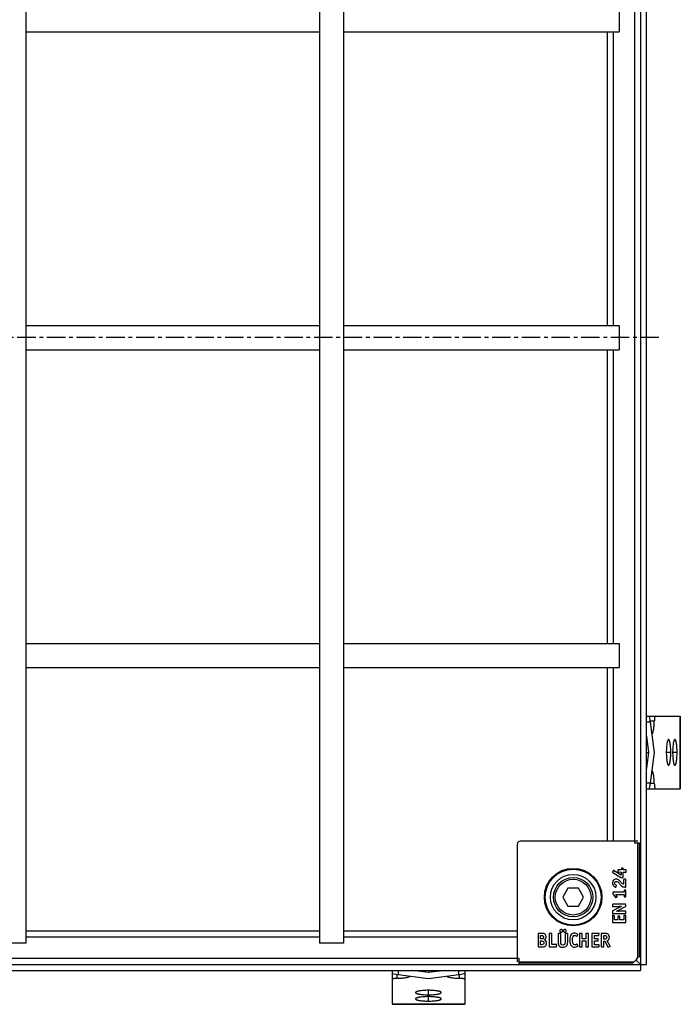
# Model space of a CAD drawing. Units: millimetres. Extents: x -682 to 282, y -409 to 172.
# Drawn here: x 64 to 282, y -409 to -84 of the extents above; entities that cross this region are included whole.
import ezdxf

# ---------------------------------------------------------------- set-up
doc = ezdxf.new("R2010")
doc.units = ezdxf.units.MM
doc.header["$LTSCALE"] = 16.335
doc.linetypes.add('CENTER', pattern=[0.6, 0.375, -0.075, 0.075, -0.075])
doc.layers.get('0').update_dxf_attribs({"linetype": 'CONTINUOUS'})
doc.layers.add('AXES', color=7, linetype='CONTINUOUS')

msp = doc.modelspace()

# ---------------------------------------------------------------- linework, layer by layer
at = {"color": 7, "linetype": 'Continuous'}
for p, q in [((268.91, 19.84), (268.91, -398.14)), ((270.9, -396.15), (270.9, 17.85)), ((266.93, -22.15), (266.93, -356.15)), ((261.91, -80.15), (261.91, -88.15)), ((261.91, -185.15), (261.91, -193.15)), ((261.91, -290.15), (261.91, -298.15)), ((270.9, -314.15), (282.11, -314.15)), ((282.11, -338.15), (282.11, -314.15)), ((273.62, -326.15), (272.3, -316.15)), ((270.9, -320.78), (271.61, -326.15)), ((270.9, -326.15), (271.61, -326.15)), ((271.61, -326.15), (270.9, -331.52)), ((272.3, -336.15), (273.62, -326.15)), ((270.9, -338.15), (282.11, -338.15)), ((228.22, -356.46), (228.22, -395.36)), ((268.12, -355.46), (229.22, -355.46)), ((268.91, -356.15), (266.93, -356.15)), ((268.12, -393.36), (268.12, -356.15)), ((268.48, -356.15), (268.48, -393.74)), ((259.89, -365.26), (259.73, -365.65)), ((259.78, -365.82), (262.46, -367.42)), ((262.62, -366.7), (260.07, -365.2)), ((261.46, -365.04), (261.46, -365.48)), ((261.58, -365.61), (262.62, -365.7)), ((262.64, -364.9), (261.59, -364.9)), ((262.46, -367.42), (263.14, -367.42)), ((262.62, -365.7), (262.62, -366.7)), ((262.64, -364.53), (262.64, -364.9)), ((263.14, -364.4), (262.79, -364.4)), ((263.27, -364.9), (263.27, -364.53)), ((264.11, -364.9), (263.27, -364.9)), ((263.27, -365.71), (264.11, -365.71)), ((263.27, -367.29), (263.27, -365.71)), ((264.24, -365.57), (264.24, -365.04)), ((260.89, -370.56), (261.05, -370.14)), ((263.4, -368.2), (263.4, -369.7)), ((263.98, -368.06), (263.53, -368.06)), ((263.98, -370.61), (264.03, -370.61)), ((264.12, -370.52), (264.12, -368.2)), ((244.99, -370.96), (243.26, -373.96)), ((243.26, -373.96), (244.99, -376.96)), ((248.45, -370.96), (244.99, -370.96)), ((250.18, -373.96), (248.45, -370.96)), ((248.45, -376.96), (250.18, -373.96)), ((259.81, -372.39), (259.81, -372.84)), ((259.81, -372.84), (260.66, -374.05)), ((263.52, -372.26), (259.94, -372.26)), ((260.81, -373.07), (263.52, -373.07)), ((261.18, -373.74), (260.81, -373.07)), ((260.85, -374.09), (261.13, -373.92)), ((261.22, -373.8), (261.22, -373.84)), ((263.52, -371.79), (263.52, -372.26)), ((263.52, -373.07), (263.52, -373.68)), ((263.98, -371.66), (263.66, -371.66)), ((263.66, -373.82), (263.98, -373.82)), ((264.12, -373.68), (264.12, -371.79)), ((244.99, -376.96), (248.45, -376.96)), ((259.7, -376.47), (259.7, -376.95)), ((263.98, -376.33), (259.83, -376.33)), ((259.83, -377.09), (261.88, -377.09)), ((262.04, -377.09), (261.88, -377.09)), ((261.91, -378.18), (264, -377.08)), ((262.2, -377.09), (262.04, -377.09)), ((262.4, -377.09), (262.2, -377.09)), ((264.12, -376.88), (264.12, -376.47)), ((259.7, -378.69), (259.7, -379.2)), ((259.7, -380.07), (259.7, -382.22)), ((261.7, -377.49), (259.81, -378.51)), ((259.83, -379.33), (263.98, -379.33)), ((260.29, -380.08), (259.85, -379.96)), ((260.4, -381.48), (260.4, -380.23)), ((261.46, -380.4), (261.46, -381.48)), ((261.58, -378.58), (261.78, -378.58)), ((262.03, -380.27), (261.59, -380.27)), ((263.98, -378.58), (261.78, -378.58)), ((262.16, -381.48), (262.16, -380.4)), ((263.42, -380.12), (263.42, -381.48)), ((263.98, -379.99), (263.55, -379.99)), ((264.12, -379.2), (264.12, -378.71)), ((264.12, -382.22), (264.12, -380.12)), ((259.83, -382.36), (263.98, -382.36)), ((261.46, -381.48), (260.4, -381.48)), ((263.42, -381.48), (262.16, -381.48)), ((235.12, -386.07), (235.12, -390.22)), ((236.29, -385.94), (235.25, -385.94)), ((235.96, -386.59), (236.3, -386.59)), ((235.96, -387.78), (235.96, -386.59)), ((238.82, -386.07), (238.82, -390.22)), ((239.57, -385.94), (238.95, -385.94)), ((239.7, -389.56), (239.7, -386.07)), ((241.8, -386.07), (241.8, -388.86)), ((242.55, -385.94), (241.94, -385.94)), ((242.68, -388.86), (242.68, -386.07)), ((244.06, -386.07), (244.06, -388.88)), ((244.77, -385.94), (244.19, -385.94)), ((244.91, -388.86), (244.91, -386.07)), ((248.03, -386.84), (248.29, -386.36)), ((248.84, -386.07), (248.84, -390.22)), ((249.59, -385.94), (248.98, -385.94)), ((249.73, -387.75), (249.73, -386.08)), ((250.93, -386.08), (250.93, -387.75)), ((251.68, -385.94), (251.06, -385.94)), ((251.81, -390.22), (251.81, -386.07)), ((252.9, -386.07), (252.9, -390.22)), ((255.19, -385.94), (253.04, -385.94)), ((253.79, -386.64), (255.04, -386.64)), ((253.79, -387.7), (253.79, -386.64)), ((255.18, -386.53), (255.31, -386.09)), ((256.01, -386.07), (256.01, -390.2)), ((257.19, -385.94), (256.14, -385.94)), ((256.87, -386.59), (257.12, -386.59)), ((256.87, -387.87), (256.87, -386.59)), ((65.91, -389.15), (57.91, -389.15)), ((170.91, -389.15), (162.91, -389.15)), ((236.23, -387.78), (235.96, -387.78)), ((235.96, -388.44), (236.27, -388.44)), ((235.96, -389.66), (235.96, -388.44)), ((236.26, -389.66), (235.96, -389.66)), ((241.23, -389.56), (239.7, -389.56)), ((241.23, -390.24), (241.35, -389.71)), ((241.36, -389.63), (241.36, -389.65)), ((248.3, -389.97), (248.04, -389.52)), ((250.93, -387.75), (249.73, -387.75)), ((249.73, -388.4), (250.93, -388.4)), ((249.73, -390.22), (249.73, -388.4)), ((250.93, -388.4), (250.93, -390.22)), ((254.86, -387.7), (253.79, -387.7)), ((253.79, -388.4), (254.86, -388.4)), ((253.79, -389.66), (253.79, -388.4)), ((255.14, -389.66), (253.79, -389.66)), ((255, -388.27), (255, -387.83)), ((255.27, -390.22), (255.27, -389.79)), ((257.05, -387.87), (256.87, -387.87)), ((256.87, -388.55), (257.21, -388.55)), ((256.87, -390.22), (256.87, -388.55)), ((257.21, -388.55), (258.12, -390.39)), ((258.93, -390.12), (257.97, -388.44)), ((235.25, -390.36), (236.34, -390.36)), ((238.95, -390.36), (241.09, -390.36)), ((248.98, -390.36), (249.59, -390.36)), ((251.06, -390.36), (251.68, -390.36)), ((253.04, -390.36), (255.14, -390.36)), ((256.14, -390.36), (256.74, -390.36)), ((258.29, -390.46), (258.86, -390.29)), ((-147.08, -396.15), (270.9, -396.15)), ((228.91, -394.17), (-105.09, -394.17)), ((228.91, -396.15), (228.91, -394.17)), ((228.91, -395.36), (266.12, -395.36)), ((266.5, -395.72), (228.91, -395.72)), ((266.5, -395.72), (266.5, -395.32)), ((267.53, -394.77), (268.91, -396.15)), ((268.48, -393.74), (268.08, -393.74)), ((-145.09, -398.14), (268.91, -398.14)), ((186.91, -398.14), (186.91, -409.35)), ((188.91, -399.54), (198.91, -400.86)), ((198.91, -398.85), (193.54, -398.14)), ((204.28, -398.14), (198.91, -398.85)), ((198.91, -398.14), (198.91, -398.85)), ((198.91, -400.86), (208.91, -399.54)), ((210.91, -398.14), (210.91, -409.35)), ((186.91, -409.35), (210.91, -409.35))]:
    msp.add_line(p, q, dxfattribs=at)
at = {"color": 9, "linetype": 'Continuous'}
for p, q in [((257.94, -88.15), (257.94, -185.15)), ((259.92, -88.15), (259.92, -185.15)), ((257.94, -193.15), (257.94, -290.15)), ((259.92, -193.15), (259.92, -290.15)), ((257.94, -298.15), (257.94, -355.46)), ((259.92, -298.15), (259.92, -355.46)), ((282.05, -314.15), (282.05, -338.15)), ((272.3, -316.15), (270.9, -316.15)), ((273.53, -315.86), (272.26, -315.86)), ((278.97, -326.15), (277.49, -326.15)), ((281.05, -326.15), (279.58, -326.15)), ((270.9, -336.15), (272.3, -336.15)), ((273.53, -336.43), (272.26, -336.43)), ((162.91, -385.18), (65.91, -385.18)), ((228.22, -385.18), (170.91, -385.18)), ((162.91, -387.16), (65.91, -387.16)), ((228.22, -387.16), (170.91, -387.16)), ((188.62, -400.77), (188.62, -399.5)), ((188.91, -398.14), (188.91, -399.54)), ((208.91, -399.54), (208.91, -398.14)), ((209.19, -400.77), (209.19, -399.5)), ((198.91, -406.21), (198.91, -404.73)), ((210.91, -409.29), (186.91, -409.29)), ((198.91, -408.29), (198.91, -406.82))]:
    msp.add_line(p, q, dxfattribs=at)
at = {"color": 7, "linetype": 'Continuous'}
for radius in [9.25, 7.5, 6.5, 5.9]:
    msp.add_circle((246.72, -373.96), radius, dxfattribs=at)
for centre, radius, start, end in [((229.22, -356.46), 1, 90, 180), ((264.38, -365.78), 3.57, 227.3321, 230.2592), ((265.19, -367.36), 3.84, 219.4162, 224.9983), ((236.52, -387.07), 1.26, 0.0695, 25.708), ((266.12, -393.36), 2, 270, 360)]:
    msp.add_arc(centre, radius, start, end, dxfattribs=at)
for centre, major_axis, start_param, end_param in [((272.13, -316.15), (-0.26, 2), -1.582136, -0.01134), ((272.13, -336.15), (0.26, 2), -3.130253, -1.559457), ((188.91, -399.37), (2, -0.26), -3.130253, -1.559457), ((208.91, -399.37), (2, 0.26), -1.582136, -0.01134)]:
    msp.add_ellipse(centre, major_axis=major_axis, ratio=0.085666, start_param=start_param, end_param=end_param, dxfattribs=at)
for points, knots in [([(273.88, -314.15), (273.87, -314.15), (273.84, -314.16), (273.81, -314.18), (273.78, -314.22), (273.75, -314.28), (273.73, -314.35), (273.69, -314.47), (273.64, -314.65), (273.6, -314.91), (273.57, -315.2), (273.55, -315.52), (273.54, -315.75), (273.53, -315.86)], [0, 0, 0, 0, 0.017802, 0.039462, 0.06717, 0.101859, 0.143843, 0.19312, 0.312618, 0.457556, 0.623818, 0.806508, 1, 1, 1, 1]), ([(272.82, -320.08), (272.84, -320.06), (272.89, -319.99), (272.96, -319.88), (273.02, -319.74), (273.11, -319.5), (273.21, -319.13), (273.31, -318.62), (273.39, -318.02), (273.48, -317.09), (273.52, -316.36), (273.53, -315.86)], [0, 0, 0, 0, 0.024248, 0.054029, 0.089669, 0.131234, 0.231732, 0.353949, 0.49532, 0.65264, 1, 1, 1, 1]), ([(278.23, -321.9), (278.21, -321.9), (278.17, -321.91), (278.12, -321.95), (278.07, -322), (278.01, -322.09), (277.94, -322.23), (277.88, -322.41), (277.82, -322.62), (277.76, -322.87), (277.69, -323.26), (277.61, -323.82), (277.54, -324.54), (277.5, -325.33), (277.49, -325.87), (277.49, -326.15)], [0, 0, 0, 0, 0.017012, 0.026992, 0.03841, 0.066315, 0.101659, 0.144649, 0.195166, 0.252913, 0.317451, 0.464669, 0.631666, 0.812331, 1, 1, 1, 1]), ([(278.97, -326.15), (278.97, -325.87), (278.96, -325.33), (278.92, -324.54), (278.85, -323.82), (278.78, -323.26), (278.7, -322.87), (278.65, -322.62), (278.58, -322.41), (278.52, -322.23), (278.45, -322.09), (278.39, -322), (278.34, -321.95), (278.3, -321.91), (278.26, -321.9), (278.23, -321.9)], [0, 0, 0, 0, 0.187669, 0.368334, 0.535331, 0.682549, 0.747087, 0.804834, 0.855351, 0.898341, 0.933685, 0.96159, 0.973008, 0.982988, 1, 1, 1, 1]), ([(280.32, -321.9), (280.29, -321.9), (280.25, -321.91), (280.2, -321.95), (280.15, -322), (280.09, -322.09), (280.03, -322.23), (279.96, -322.41), (279.9, -322.62), (279.84, -322.87), (279.77, -323.26), (279.69, -323.82), (279.63, -324.54), (279.59, -325.33), (279.58, -325.87), (279.58, -326.15)], [0, 0, 0, 0, 0.017012, 0.026992, 0.03841, 0.066315, 0.101659, 0.144649, 0.195166, 0.252913, 0.317451, 0.464669, 0.631666, 0.812331, 1, 1, 1, 1]), ([(281.05, -326.15), (281.05, -325.87), (281.04, -325.33), (281, -324.54), (280.94, -323.82), (280.86, -323.26), (280.79, -322.87), (280.73, -322.62), (280.67, -322.41), (280.6, -322.23), (280.54, -322.09), (280.48, -322), (280.43, -321.95), (280.38, -321.91), (280.34, -321.9), (280.32, -321.9)], [0, 0, 0, 0, 0.187669, 0.368334, 0.535331, 0.682549, 0.747087, 0.804834, 0.855351, 0.898341, 0.933685, 0.96159, 0.973008, 0.982988, 1, 1, 1, 1]), ([(277.49, -326.15), (277.49, -326.43), (277.5, -326.97), (277.54, -327.76), (277.61, -328.48), (277.69, -329.03), (277.76, -329.42), (277.82, -329.67), (277.88, -329.89), (277.94, -330.07), (278.01, -330.21), (278.07, -330.3), (278.12, -330.35), (278.17, -330.39), (278.21, -330.4), (278.23, -330.4)], [0, 0, 0, 0, 0.187669, 0.368334, 0.535331, 0.682549, 0.747087, 0.804834, 0.855351, 0.898341, 0.933685, 0.96159, 0.973008, 0.982988, 1, 1, 1, 1]), ([(278.23, -330.4), (278.26, -330.4), (278.3, -330.39), (278.34, -330.35), (278.39, -330.3), (278.45, -330.21), (278.52, -330.07), (278.58, -329.89), (278.65, -329.67), (278.7, -329.42), (278.78, -329.03), (278.85, -328.48), (278.92, -327.76), (278.96, -326.97), (278.97, -326.43), (278.97, -326.15)], [0, 0, 0, 0, 0.017012, 0.026992, 0.03841, 0.066315, 0.101659, 0.144649, 0.195166, 0.252913, 0.317451, 0.464669, 0.631666, 0.812331, 1, 1, 1, 1]), ([(279.58, -326.15), (279.58, -326.43), (279.59, -326.97), (279.63, -327.76), (279.69, -328.48), (279.77, -329.03), (279.84, -329.42), (279.9, -329.67), (279.96, -329.89), (280.03, -330.07), (280.09, -330.21), (280.15, -330.3), (280.2, -330.35), (280.25, -330.39), (280.29, -330.4), (280.32, -330.4)], [0, 0, 0, 0, 0.187669, 0.368334, 0.535331, 0.682549, 0.747087, 0.804834, 0.855351, 0.898341, 0.933685, 0.96159, 0.973008, 0.982988, 1, 1, 1, 1]), ([(280.32, -330.4), (280.34, -330.4), (280.38, -330.39), (280.43, -330.35), (280.48, -330.3), (280.54, -330.21), (280.6, -330.07), (280.67, -329.89), (280.73, -329.67), (280.79, -329.42), (280.86, -329.03), (280.94, -328.48), (281, -327.76), (281.04, -326.97), (281.05, -326.43), (281.05, -326.15)], [0, 0, 0, 0, 0.017012, 0.026992, 0.03841, 0.066315, 0.101659, 0.144649, 0.195166, 0.252913, 0.317451, 0.464669, 0.631666, 0.812331, 1, 1, 1, 1]), ([(273.53, -336.43), (273.52, -335.93), (273.48, -335.21), (273.39, -334.28), (273.31, -333.68), (273.21, -333.17), (273.11, -332.8), (273.02, -332.56), (272.96, -332.42), (272.89, -332.3), (272.84, -332.24), (272.82, -332.22)], [0, 0, 0, 0, 0.34736, 0.50468, 0.646051, 0.768268, 0.868766, 0.910331, 0.945971, 0.975752, 1, 1, 1, 1]), ([(271.88, -338.14), (271.89, -338.14), (271.89, -338.15), (271.9, -338.15), (271.91, -338.15)], [0, 0, 0, 0, 0.258553, 1, 1, 1, 1]), ([(273.53, -336.43), (273.54, -336.55), (273.55, -336.77), (273.57, -337.1), (273.6, -337.39), (273.64, -337.65), (273.69, -337.83), (273.73, -337.95), (273.75, -338.02), (273.78, -338.07), (273.81, -338.12), (273.84, -338.14), (273.87, -338.15), (273.88, -338.15)], [0, 0, 0, 0, 0.193492, 0.376182, 0.542444, 0.687382, 0.80688, 0.856157, 0.898141, 0.93283, 0.960538, 0.982198, 1, 1, 1, 1]), ([(186.91, -399.12), (186.91, -399.13), (186.91, -399.13), (186.91, -399.14), (186.91, -399.15)], [0, 0, 0, 0, 0.258553, 1, 1, 1, 1]), ([(188.62, -400.77), (188.51, -400.78), (188.28, -400.79), (187.96, -400.81), (187.67, -400.84), (187.41, -400.88), (187.23, -400.93), (187.11, -400.97), (187.04, -400.99), (186.98, -401.02), (186.94, -401.05), (186.92, -401.08), (186.91, -401.11), (186.91, -401.12)], [0, 0, 0, 0, 0.193492, 0.376182, 0.542444, 0.687382, 0.80688, 0.856157, 0.898141, 0.93283, 0.960538, 0.982198, 1, 1, 1, 1]), ([(188.62, -400.77), (189.12, -400.76), (189.85, -400.72), (190.78, -400.63), (191.38, -400.54), (191.89, -400.44), (192.26, -400.35), (192.5, -400.26), (192.64, -400.2), (192.75, -400.13), (192.82, -400.08), (192.84, -400.06)], [0, 0, 0, 0, 0.34736, 0.50468, 0.646051, 0.768268, 0.868766, 0.910331, 0.945971, 0.975752, 1, 1, 1, 1]), ([(204.98, -400.06), (205, -400.08), (205.06, -400.13), (205.18, -400.2), (205.32, -400.26), (205.56, -400.35), (205.93, -400.44), (206.44, -400.54), (207.04, -400.63), (207.97, -400.72), (208.69, -400.76), (209.19, -400.77)], [0, 0, 0, 0, 0.024248, 0.054029, 0.089669, 0.131234, 0.231732, 0.353949, 0.49532, 0.65264, 1, 1, 1, 1]), ([(210.91, -401.12), (210.91, -401.11), (210.9, -401.08), (210.88, -401.05), (210.84, -401.02), (210.78, -400.99), (210.71, -400.97), (210.59, -400.93), (210.41, -400.88), (210.15, -400.84), (209.86, -400.81), (209.54, -400.79), (209.31, -400.78), (209.19, -400.77)], [0, 0, 0, 0, 0.017802, 0.039462, 0.06717, 0.101859, 0.143843, 0.19312, 0.312618, 0.457556, 0.623818, 0.806508, 1, 1, 1, 1]), ([(198.91, -404.73), (198.63, -404.73), (198.09, -404.74), (197.3, -404.78), (196.58, -404.85), (196.02, -404.93), (195.63, -405), (195.39, -405.06), (195.17, -405.12), (194.99, -405.18), (194.85, -405.25), (194.76, -405.31), (194.71, -405.36), (194.67, -405.41), (194.66, -405.45), (194.66, -405.47)], [0, 0, 0, 0, 0.187669, 0.368334, 0.535331, 0.682549, 0.747087, 0.804834, 0.855351, 0.898341, 0.933685, 0.96159, 0.973008, 0.982988, 1, 1, 1, 1]), ([(194.66, -405.47), (194.66, -405.5), (194.67, -405.54), (194.71, -405.58), (194.76, -405.63), (194.85, -405.69), (194.99, -405.76), (195.17, -405.82), (195.39, -405.89), (195.63, -405.94), (196.02, -406.02), (196.58, -406.09), (197.3, -406.16), (198.09, -406.2), (198.63, -406.21), (198.91, -406.21)], [0, 0, 0, 0, 0.017012, 0.026992, 0.03841, 0.066315, 0.101659, 0.144649, 0.195166, 0.252913, 0.317451, 0.464669, 0.631666, 0.812331, 1, 1, 1, 1]), ([(203.16, -405.47), (203.16, -405.45), (203.15, -405.41), (203.11, -405.36), (203.06, -405.31), (202.97, -405.25), (202.83, -405.18), (202.65, -405.12), (202.43, -405.06), (202.18, -405), (201.79, -404.93), (201.24, -404.85), (200.52, -404.78), (199.73, -404.74), (199.19, -404.73), (198.91, -404.73)], [0, 0, 0, 0, 0.017012, 0.026992, 0.03841, 0.066315, 0.101659, 0.144649, 0.195166, 0.252913, 0.317451, 0.464669, 0.631666, 0.812331, 1, 1, 1, 1]), ([(198.91, -406.21), (199.19, -406.21), (199.73, -406.2), (200.52, -406.16), (201.24, -406.09), (201.79, -406.02), (202.18, -405.94), (202.43, -405.89), (202.65, -405.82), (202.83, -405.76), (202.97, -405.69), (203.06, -405.63), (203.11, -405.58), (203.15, -405.54), (203.16, -405.5), (203.16, -405.47)], [0, 0, 0, 0, 0.187669, 0.368334, 0.535331, 0.682549, 0.747087, 0.804834, 0.855351, 0.898341, 0.933685, 0.96159, 0.973008, 0.982988, 1, 1, 1, 1]), ([(198.91, -406.82), (198.63, -406.82), (198.09, -406.83), (197.3, -406.87), (196.58, -406.93), (196.02, -407.01), (195.63, -407.08), (195.39, -407.14), (195.17, -407.2), (194.99, -407.27), (194.85, -407.33), (194.76, -407.39), (194.71, -407.44), (194.67, -407.49), (194.66, -407.53), (194.66, -407.55)], [0, 0, 0, 0, 0.187669, 0.368334, 0.535331, 0.682549, 0.747087, 0.804834, 0.855351, 0.898341, 0.933685, 0.96159, 0.973008, 0.982988, 1, 1, 1, 1]), ([(194.66, -407.55), (194.66, -407.58), (194.67, -407.62), (194.71, -407.67), (194.76, -407.72), (194.85, -407.78), (194.99, -407.84), (195.17, -407.91), (195.39, -407.97), (195.63, -408.03), (196.02, -408.1), (196.58, -408.18), (197.3, -408.24), (198.09, -408.28), (198.63, -408.29), (198.91, -408.29)], [0, 0, 0, 0, 0.017012, 0.026992, 0.03841, 0.066315, 0.101659, 0.144649, 0.195166, 0.252913, 0.317451, 0.464669, 0.631666, 0.812331, 1, 1, 1, 1]), ([(203.16, -407.55), (203.16, -407.53), (203.15, -407.49), (203.11, -407.44), (203.06, -407.39), (202.97, -407.33), (202.83, -407.27), (202.65, -407.2), (202.43, -407.14), (202.18, -407.08), (201.79, -407.01), (201.24, -406.93), (200.52, -406.87), (199.73, -406.83), (199.19, -406.82), (198.91, -406.82)], [0, 0, 0, 0, 0.017012, 0.026992, 0.03841, 0.066315, 0.101659, 0.144649, 0.195166, 0.252913, 0.317451, 0.464669, 0.631666, 0.812331, 1, 1, 1, 1]), ([(198.91, -408.29), (199.19, -408.29), (199.73, -408.28), (200.52, -408.24), (201.24, -408.18), (201.79, -408.1), (202.18, -408.03), (202.43, -407.97), (202.65, -407.91), (202.83, -407.84), (202.97, -407.78), (203.06, -407.72), (203.11, -407.67), (203.15, -407.62), (203.16, -407.58), (203.16, -407.55)], [0, 0, 0, 0, 0.187669, 0.368334, 0.535331, 0.682549, 0.747087, 0.804834, 0.855351, 0.898341, 0.933685, 0.96159, 0.973008, 0.982988, 1, 1, 1, 1])]:
    msp.add_open_spline(points, degree=3, knots=knots, dxfattribs=at)
for points in [[(259.73, -365.65), (259.71, -365.68), (259.7, -365.72), (259.7, -365.74)], [(259.7, -365.74), (259.7, -365.76), (259.73, -365.79), (259.78, -365.82)], [(259.98, -365.16), (259.95, -365.16), (259.91, -365.19), (259.89, -365.26)], [(260.07, -365.2), (260.03, -365.18), (260, -365.16), (259.98, -365.16)], [(261.48, -364.92), (261.47, -364.94), (261.46, -364.98), (261.46, -365.04)], [(261.46, -365.48), (261.46, -365.54), (261.46, -365.57), (261.48, -365.58)], [(261.59, -364.9), (261.54, -364.9), (261.5, -364.91), (261.48, -364.92)], [(261.48, -365.58), (261.49, -365.59), (261.53, -365.61), (261.58, -365.61)], [(262.66, -364.42), (262.65, -364.43), (262.64, -364.47), (262.64, -364.53)], [(262.79, -364.4), (262.72, -364.4), (262.68, -364.41), (262.66, -364.42)], [(263.25, -364.42), (263.24, -364.41), (263.2, -364.4), (263.14, -364.4)], [(263.14, -367.42), (263.2, -367.42), (263.24, -367.42), (263.25, -367.4)], [(263.27, -364.53), (263.27, -364.47), (263.26, -364.43), (263.25, -364.42)], [(263.25, -367.4), (263.26, -367.39), (263.27, -367.35), (263.27, -367.29)], [(264.22, -364.92), (264.2, -364.91), (264.16, -364.9), (264.11, -364.9)], [(264.11, -365.71), (264.16, -365.71), (264.2, -365.7), (264.22, -365.69)], [(264.24, -365.04), (264.24, -364.98), (264.23, -364.94), (264.22, -364.92)], [(264.22, -365.69), (264.23, -365.68), (264.24, -365.64), (264.24, -365.57)], [(260.02, -368.35), (259.81, -368.56), (259.7, -368.86), (259.7, -369.25)], [(259.7, -369.25), (259.7, -369.7), (259.84, -370.05), (260.12, -370.29)], [(260.93, -368.02), (260.54, -368.02), (260.24, -368.13), (260.02, -368.35)], [(260.12, -370.29), (260.17, -370.34), (260.22, -370.38), (260.29, -370.42)], [(260.29, -370.42), (260.35, -370.46), (260.41, -370.5), (260.47, -370.53)], [(260.41, -369.32), (260.41, -369.16), (260.47, -369.03), (260.56, -368.94)], [(260.54, -369.71), (260.46, -369.61), (260.41, -369.49), (260.41, -369.32)], [(260.47, -370.53), (260.54, -370.56), (260.6, -370.59), (260.65, -370.61)], [(260.96, -369.98), (260.76, -369.9), (260.62, -369.81), (260.54, -369.71)], [(260.56, -368.94), (260.65, -368.85), (260.78, -368.8), (260.96, -368.8)], [(260.65, -370.61), (260.71, -370.63), (260.76, -370.63), (260.79, -370.63)], [(260.79, -370.63), (260.85, -370.63), (260.88, -370.61), (260.89, -370.56)], [(261.96, -368.41), (261.68, -368.15), (261.34, -368.02), (260.93, -368.02)], [(260.96, -368.8), (261.14, -368.8), (261.3, -368.84), (261.43, -368.93)], [(261.06, -370.07), (261.06, -370.05), (261.03, -370.01), (260.96, -369.98)], [(261.05, -370.14), (261.06, -370.12), (261.06, -370.1), (261.06, -370.07)], [(261.43, -368.93), (261.57, -369.01), (261.72, -369.16), (261.88, -369.38)], [(261.88, -369.38), (262.02, -369.55), (262.13, -369.69), (262.22, -369.8)], [(262.22, -368.66), (262.17, -368.61), (262.14, -368.56), (262.1, -368.53)], [(262.39, -368.87), (262.32, -368.78), (262.26, -368.71), (262.22, -368.66)], [(262.67, -369.25), (262.55, -369.09), (262.46, -368.96), (262.39, -368.87)], [(262.47, -370.08), (262.55, -370.16), (262.62, -370.21), (262.68, -370.27)], [(263.03, -369.6), (262.93, -369.53), (262.81, -369.42), (262.67, -369.25)], [(262.68, -370.27), (262.75, -370.32), (262.82, -370.36), (262.91, -370.41)], [(262.91, -370.41), (262.99, -370.45), (263.06, -370.48), (263.13, -370.5)], [(263.4, -369.7), (263.26, -369.7), (263.14, -369.67), (263.03, -369.6)], [(263.13, -370.5), (263.2, -370.53), (263.28, -370.56), (263.35, -370.57)], [(263.35, -370.57), (263.44, -370.58), (263.53, -370.59), (263.63, -370.6)], [(263.42, -368.09), (263.41, -368.1), (263.4, -368.14), (263.4, -368.2)], [(263.53, -368.06), (263.48, -368.06), (263.44, -368.07), (263.42, -368.09)], [(263.63, -370.6), (263.73, -370.61), (263.85, -370.61), (263.98, -370.61)], [(264.1, -368.09), (264.09, -368.07), (264.05, -368.06), (263.98, -368.06)], [(264.03, -370.61), (264.09, -370.61), (264.12, -370.58), (264.12, -370.52)], [(264.12, -368.2), (264.12, -368.14), (264.11, -368.1), (264.1, -368.09)], [(259.83, -372.28), (259.82, -372.3), (259.81, -372.33), (259.81, -372.39)], [(259.94, -372.26), (259.89, -372.26), (259.85, -372.27), (259.83, -372.28)], [(261.13, -373.92), (261.19, -373.89), (261.22, -373.86), (261.22, -373.84)], [(261.22, -373.8), (261.22, -373.8), (261.2, -373.78), (261.18, -373.74)], [(263.55, -371.68), (263.53, -371.7), (263.52, -371.73), (263.52, -371.79)], [(263.52, -373.68), (263.52, -373.74), (263.53, -373.78), (263.55, -373.8)], [(263.66, -371.66), (263.6, -371.66), (263.56, -371.67), (263.55, -371.68)], [(263.55, -373.8), (263.56, -373.81), (263.6, -373.82), (263.66, -373.82)], [(264.1, -371.68), (264.09, -371.67), (264.05, -371.66), (263.98, -371.66)], [(263.98, -373.82), (264.05, -373.82), (264.09, -373.81), (264.1, -373.8)], [(264.12, -371.79), (264.12, -371.73), (264.11, -371.7), (264.1, -371.68)], [(264.1, -373.8), (264.11, -373.78), (264.12, -373.74), (264.12, -373.68)], [(259.73, -376.36), (259.71, -376.37), (259.7, -376.41), (259.7, -376.47)], [(259.7, -376.95), (259.7, -377.02), (259.71, -377.06), (259.73, -377.07)], [(259.83, -376.33), (259.78, -376.33), (259.74, -376.35), (259.73, -376.36)], [(259.73, -377.07), (259.74, -377.08), (259.78, -377.09), (259.83, -377.09)], [(260.66, -374.05), (260.7, -374.1), (260.73, -374.12), (260.75, -374.12)], [(260.75, -374.12), (260.78, -374.12), (260.81, -374.11), (260.85, -374.09)], [(262.7, -377.08), (262.53, -377.13), (262.36, -377.2), (262.18, -377.27)], [(262.4, -377.09), (262.48, -377.09), (262.58, -377.08), (262.7, -377.08)], [(264.1, -376.36), (264.09, -376.35), (264.05, -376.33), (263.98, -376.33)], [(264, -377.08), (264.06, -377.04), (264.09, -377.02), (264.1, -377)], [(264.12, -376.47), (264.12, -376.41), (264.11, -376.37), (264.1, -376.36)], [(264.1, -377), (264.11, -376.99), (264.12, -376.95), (264.12, -376.88)], [(259.72, -378.58), (259.71, -378.6), (259.7, -378.64), (259.7, -378.69)], [(259.7, -379.2), (259.7, -379.26), (259.71, -379.3), (259.73, -379.31)], [(259.77, -379.94), (259.73, -379.94), (259.7, -379.99), (259.7, -380.07)], [(259.81, -378.51), (259.76, -378.54), (259.73, -378.56), (259.72, -378.58)], [(259.73, -379.31), (259.74, -379.32), (259.78, -379.33), (259.83, -379.33)], [(259.85, -379.96), (259.82, -379.95), (259.78, -379.94), (259.77, -379.94)], [(260.38, -380.13), (260.37, -380.11), (260.34, -380.1), (260.29, -380.08)], [(260.4, -380.23), (260.4, -380.18), (260.4, -380.15), (260.38, -380.13)], [(260.99, -378.6), (261.07, -378.57), (261.15, -378.54), (261.21, -378.52)], [(261.26, -378.59), (261.19, -378.59), (261.11, -378.6), (260.99, -378.6)], [(261.21, -378.52), (261.28, -378.49), (261.35, -378.46), (261.42, -378.43)], [(261.43, -378.58), (261.38, -378.58), (261.32, -378.59), (261.26, -378.59)], [(261.42, -378.43), (261.49, -378.4), (261.57, -378.36), (261.65, -378.33)], [(261.58, -378.58), (261.53, -378.58), (261.48, -378.58), (261.43, -378.58)], [(261.48, -380.29), (261.47, -380.3), (261.46, -380.34), (261.46, -380.4)], [(261.59, -380.27), (261.54, -380.27), (261.5, -380.28), (261.48, -380.29)], [(261.65, -378.33), (261.72, -378.29), (261.81, -378.24), (261.91, -378.18)], [(262.18, -377.27), (262.01, -377.35), (261.84, -377.41), (261.7, -377.49)], [(262.14, -380.29), (262.13, -380.28), (262.09, -380.27), (262.03, -380.27)], [(262.16, -380.4), (262.16, -380.34), (262.15, -380.3), (262.14, -380.29)], [(263.44, -380.01), (263.43, -380.03), (263.42, -380.07), (263.42, -380.12)], [(263.55, -379.99), (263.49, -379.99), (263.46, -380), (263.44, -380.01)], [(264.1, -378.6), (264.09, -378.59), (264.05, -378.58), (263.98, -378.58)], [(263.98, -379.33), (264.05, -379.33), (264.09, -379.32), (264.1, -379.31)], [(264.1, -380.01), (264.09, -380), (264.05, -379.99), (263.98, -379.99)], [(264.12, -378.71), (264.12, -378.65), (264.11, -378.62), (264.1, -378.6)], [(264.1, -379.31), (264.11, -379.3), (264.12, -379.26), (264.12, -379.2)], [(264.12, -380.12), (264.12, -380.07), (264.11, -380.03), (264.1, -380.01)], [(259.7, -382.22), (259.7, -382.29), (259.71, -382.33), (259.73, -382.34)], [(259.73, -382.34), (259.74, -382.35), (259.78, -382.36), (259.83, -382.36)], [(263.98, -382.36), (264.05, -382.36), (264.09, -382.35), (264.1, -382.34)], [(264.1, -382.34), (264.11, -382.33), (264.12, -382.29), (264.12, -382.22)], [(235.14, -385.97), (235.13, -385.98), (235.12, -386.02), (235.12, -386.07)], [(235.25, -385.94), (235.19, -385.94), (235.15, -385.95), (235.14, -385.97)], [(236.69, -385.95), (236.58, -385.95), (236.45, -385.94), (236.29, -385.94)], [(236.3, -386.59), (236.4, -386.59), (236.47, -386.6), (236.52, -386.61)], [(236.52, -386.61), (236.58, -386.62), (236.63, -386.64), (236.68, -386.66)], [(236.68, -386.66), (236.85, -386.76), (236.93, -386.93), (236.93, -387.17)], [(236.96, -385.98), (236.88, -385.97), (236.79, -385.96), (236.69, -385.95)], [(237.16, -386.04), (237.1, -386.01), (237.04, -385.99), (236.96, -385.98)], [(237.34, -386.13), (237.28, -386.09), (237.22, -386.06), (237.16, -386.04)], [(237.66, -386.53), (237.58, -386.36), (237.47, -386.22), (237.34, -386.13)], [(238.84, -385.97), (238.82, -385.98), (238.82, -386.02), (238.82, -386.07)], [(238.95, -385.94), (238.89, -385.94), (238.85, -385.95), (238.84, -385.97)], [(239.67, -385.97), (239.66, -385.95), (239.62, -385.94), (239.57, -385.94)], [(239.7, -386.07), (239.7, -386.02), (239.69, -385.98), (239.67, -385.97)], [(241.82, -385.97), (241.81, -385.98), (241.8, -386.02), (241.8, -386.07)], [(241.94, -385.94), (241.87, -385.94), (241.83, -385.95), (241.82, -385.97)], [(242.45, -384.75), (242.36, -384.84), (242.31, -384.95), (242.31, -385.07)], [(242.31, -385.07), (242.31, -385.2), (242.35, -385.31), (242.44, -385.4)], [(242.44, -385.4), (242.53, -385.49), (242.64, -385.53), (242.77, -385.53)], [(242.77, -384.62), (242.65, -384.62), (242.54, -384.66), (242.45, -384.75)], [(242.66, -385.97), (242.65, -385.95), (242.61, -385.94), (242.55, -385.94)], [(242.68, -386.07), (242.68, -386.02), (242.67, -385.98), (242.66, -385.97)], [(243.09, -384.75), (243, -384.66), (242.9, -384.62), (242.77, -384.62)], [(242.77, -385.53), (242.89, -385.53), (243, -385.49), (243.09, -385.4)], [(243.23, -385.08), (243.23, -384.95), (243.18, -384.84), (243.09, -384.75)], [(243.09, -385.4), (243.18, -385.31), (243.23, -385.2), (243.23, -385.08)], [(243.62, -384.75), (243.53, -384.84), (243.48, -384.95), (243.48, -385.07)], [(243.48, -385.07), (243.48, -385.2), (243.53, -385.31), (243.62, -385.4)], [(243.95, -384.61), (243.82, -384.61), (243.71, -384.66), (243.62, -384.75)], [(243.62, -385.4), (243.71, -385.49), (243.82, -385.53), (243.95, -385.53)], [(244.27, -384.75), (244.18, -384.66), (244.08, -384.61), (243.95, -384.61)], [(243.95, -385.53), (244.07, -385.53), (244.18, -385.49), (244.27, -385.4)], [(244.08, -385.97), (244.07, -385.98), (244.06, -386.02), (244.06, -386.07)], [(244.19, -385.94), (244.13, -385.94), (244.09, -385.95), (244.08, -385.97)], [(244.4, -385.07), (244.4, -384.95), (244.36, -384.84), (244.27, -384.75)], [(244.27, -385.4), (244.36, -385.31), (244.4, -385.2), (244.4, -385.07)], [(244.88, -385.97), (244.87, -385.95), (244.83, -385.94), (244.77, -385.94)], [(244.91, -386.07), (244.91, -386.02), (244.89, -385.98), (244.88, -385.97)], [(246.08, -386.34), (245.91, -386.54), (245.77, -386.79), (245.69, -387.07)], [(246.58, -385.97), (246.38, -386.06), (246.22, -386.18), (246.08, -386.34)], [(246.5, -387.96), (246.5, -387.04), (246.75, -386.58), (247.25, -386.58)], [(247.19, -385.83), (246.97, -385.83), (246.77, -385.87), (246.58, -385.97)], [(247.7, -385.92), (247.53, -385.86), (247.36, -385.83), (247.19, -385.83)], [(247.25, -386.58), (247.42, -386.58), (247.59, -386.65), (247.77, -386.78)], [(248.17, -386.16), (248.02, -386.06), (247.86, -385.97), (247.7, -385.92)], [(247.77, -386.78), (247.84, -386.83), (247.88, -386.87), (247.9, -386.88)], [(247.9, -386.88), (247.92, -386.89), (247.94, -386.89), (247.96, -386.89)], [(247.96, -386.89), (247.99, -386.89), (248, -386.88), (248.03, -386.84)], [(248.3, -386.31), (248.3, -386.27), (248.26, -386.22), (248.17, -386.16)], [(248.29, -386.36), (248.3, -386.36), (248.3, -386.34), (248.3, -386.31)], [(248.86, -385.97), (248.85, -385.98), (248.84, -386.02), (248.84, -386.07)], [(248.98, -385.94), (248.91, -385.94), (248.88, -385.95), (248.86, -385.97)], [(249.7, -385.97), (249.69, -385.95), (249.65, -385.94), (249.59, -385.94)], [(249.73, -386.08), (249.73, -386.02), (249.71, -385.98), (249.7, -385.97)], [(250.95, -385.97), (250.94, -385.98), (250.93, -386.02), (250.93, -386.08)], [(251.06, -385.94), (251, -385.94), (250.96, -385.95), (250.95, -385.97)], [(251.79, -385.97), (251.78, -385.95), (251.74, -385.94), (251.68, -385.94)], [(251.81, -386.07), (251.81, -386.02), (251.8, -385.98), (251.79, -385.97)], [(252.92, -385.97), (252.91, -385.98), (252.9, -386.02), (252.9, -386.07)], [(253.04, -385.94), (252.97, -385.94), (252.93, -385.95), (252.92, -385.97)], [(255.04, -386.64), (255.08, -386.64), (255.11, -386.64), (255.13, -386.62)], [(255.13, -386.62), (255.15, -386.61), (255.16, -386.58), (255.18, -386.53)], [(255.32, -386.01), (255.32, -385.97), (255.27, -385.94), (255.19, -385.94)], [(255.31, -386.09), (255.31, -386.06), (255.32, -386.02), (255.32, -386.01)], [(256.03, -385.97), (256.01, -385.98), (256.01, -386.02), (256.01, -386.07)], [(256.14, -385.94), (256.08, -385.94), (256.04, -385.95), (256.03, -385.97)], [(257.12, -386.59), (257.38, -386.59), (257.56, -386.64), (257.66, -386.72)], [(257.77, -385.98), (257.63, -385.95), (257.43, -385.94), (257.19, -385.94)], [(257.66, -386.72), (257.76, -386.82), (257.81, -386.97), (257.81, -387.2)], [(258.14, -386.11), (258.03, -386.05), (257.91, -386), (257.77, -385.98)], [(258.7, -387.21), (258.7, -386.68), (258.51, -386.31), (258.14, -386.11)], [(235.12, -390.22), (235.12, -390.29), (235.13, -390.33), (235.14, -390.34)], [(236.53, -387.76), (236.46, -387.77), (236.36, -387.78), (236.23, -387.78)], [(236.88, -389.52), (236.76, -389.61), (236.55, -389.66), (236.26, -389.66)], [(236.27, -388.44), (236.56, -388.44), (236.76, -388.49), (236.88, -388.58)], [(236.72, -387.67), (236.67, -387.71), (236.6, -387.74), (236.53, -387.76)], [(236.88, -387.47), (236.84, -387.56), (236.79, -387.62), (236.72, -387.67)], [(236.93, -387.17), (236.93, -387.28), (236.91, -387.38), (236.88, -387.47)], [(236.88, -388.58), (237, -388.68), (237.07, -388.84), (237.07, -389.06)], [(237.07, -389.06), (237.07, -389.28), (237, -389.43), (236.88, -389.52)], [(236.96, -390.33), (237.1, -390.31), (237.22, -390.28), (237.32, -390.23)], [(237.14, -388.05), (237.37, -387.94), (237.54, -387.81), (237.63, -387.66)], [(237.73, -388.43), (237.59, -388.25), (237.39, -388.12), (237.14, -388.05)], [(237.32, -390.23), (237.41, -390.19), (237.5, -390.12), (237.57, -390.04)], [(237.57, -390.04), (237.65, -389.97), (237.72, -389.88), (237.77, -389.78)], [(237.63, -387.66), (237.74, -387.5), (237.79, -387.31), (237.79, -387.07)], [(237.95, -389.11), (237.95, -388.84), (237.88, -388.61), (237.73, -388.43)], [(237.77, -389.78), (237.83, -389.68), (237.87, -389.58), (237.9, -389.46)], [(237.9, -389.46), (237.93, -389.35), (237.95, -389.23), (237.95, -389.11)], [(238.82, -390.22), (238.82, -390.29), (238.82, -390.33), (238.84, -390.34)], [(241.19, -390.34), (241.2, -390.33), (241.22, -390.3), (241.23, -390.24)], [(241.36, -389.63), (241.36, -389.59), (241.32, -389.56), (241.23, -389.56)], [(241.35, -389.71), (241.36, -389.68), (241.36, -389.66), (241.36, -389.65)], [(241.8, -388.86), (241.8, -389.12), (241.81, -389.33), (241.85, -389.48)], [(241.85, -389.48), (241.88, -389.64), (241.94, -389.79), (242.02, -389.91)], [(242.02, -389.91), (242.26, -390.28), (242.68, -390.47), (243.28, -390.47)], [(242.69, -389.13), (242.68, -389.06), (242.68, -388.97), (242.68, -388.86)], [(242.71, -389.32), (242.7, -389.26), (242.69, -389.2), (242.69, -389.13)], [(242.75, -389.45), (242.73, -389.41), (242.72, -389.37), (242.71, -389.32)], [(242.81, -389.55), (242.79, -389.51), (242.76, -389.48), (242.75, -389.45)], [(243.34, -389.77), (243.1, -389.77), (242.92, -389.7), (242.81, -389.55)], [(243.89, -389.57), (243.79, -389.7), (243.6, -389.77), (243.34, -389.77)], [(244.06, -388.88), (244.06, -389.2), (244, -389.43), (243.89, -389.57)], [(244.01, -390.36), (244.22, -390.28), (244.4, -390.17), (244.55, -390)], [(244.55, -390), (244.68, -389.86), (244.78, -389.71), (244.83, -389.54)], [(244.83, -389.54), (244.88, -389.37), (244.91, -389.15), (244.91, -388.86)], [(245.69, -387.07), (245.61, -387.35), (245.57, -387.69), (245.57, -388.08)], [(245.57, -388.08), (245.57, -388.52), (245.62, -388.9), (245.71, -389.23)], [(245.71, -389.23), (245.8, -389.55), (245.94, -389.82), (246.13, -390.03)], [(246.13, -390.03), (246.39, -390.33), (246.76, -390.47), (247.24, -390.47)], [(246.75, -389.39), (246.59, -389.08), (246.5, -388.6), (246.5, -387.96)], [(246.99, -389.64), (246.89, -389.58), (246.81, -389.5), (246.75, -389.39)], [(247.34, -389.72), (247.21, -389.72), (247.1, -389.7), (246.99, -389.64)], [(247.24, -390.47), (247.59, -390.47), (247.9, -390.38), (248.17, -390.2)], [(247.61, -389.68), (247.54, -389.71), (247.44, -389.72), (247.34, -389.72)], [(247.92, -389.49), (247.79, -389.58), (247.69, -389.64), (247.61, -389.68)], [(247.98, -389.46), (247.97, -389.46), (247.95, -389.48), (247.92, -389.49)], [(248.04, -389.52), (248.01, -389.48), (247.99, -389.46), (247.98, -389.46)], [(248.17, -390.2), (248.26, -390.14), (248.32, -390.08), (248.32, -390.03)], [(248.32, -390.03), (248.32, -390.02), (248.31, -390), (248.3, -389.97)], [(248.84, -390.22), (248.84, -390.29), (248.85, -390.33), (248.86, -390.34)], [(249.7, -390.34), (249.71, -390.33), (249.73, -390.29), (249.73, -390.22)], [(250.93, -390.22), (250.93, -390.29), (250.94, -390.33), (250.95, -390.34)], [(251.79, -390.34), (251.8, -390.33), (251.81, -390.29), (251.81, -390.22)], [(252.9, -390.22), (252.9, -390.29), (252.91, -390.33), (252.92, -390.34)], [(254.97, -387.72), (254.96, -387.71), (254.92, -387.7), (254.86, -387.7)], [(254.86, -388.4), (254.92, -388.4), (254.96, -388.39), (254.97, -388.38)], [(255, -387.83), (255, -387.78), (254.98, -387.74), (254.97, -387.72)], [(254.97, -388.38), (254.98, -388.37), (255, -388.33), (255, -388.27)], [(255.25, -389.68), (255.24, -389.67), (255.2, -389.66), (255.14, -389.66)], [(255.27, -389.79), (255.27, -389.73), (255.26, -389.7), (255.25, -389.68)], [(255.25, -390.34), (255.26, -390.33), (255.27, -390.29), (255.27, -390.22)], [(256.01, -390.2), (256.01, -390.28), (256.01, -390.33), (256.03, -390.34)], [(256.85, -390.34), (256.86, -390.33), (256.87, -390.29), (256.87, -390.22)], [(257.64, -387.72), (257.53, -387.82), (257.33, -387.87), (257.05, -387.87)], [(257.81, -387.2), (257.81, -387.45), (257.75, -387.62), (257.64, -387.72)], [(257.97, -388.44), (258.23, -388.3), (258.41, -388.14), (258.53, -387.94)], [(258.53, -387.94), (258.64, -387.75), (258.7, -387.5), (258.7, -387.21)], [(258.86, -390.29), (258.93, -390.28), (258.97, -390.26), (258.97, -390.22)], [(258.97, -390.22), (258.97, -390.19), (258.95, -390.16), (258.93, -390.12)], [(235.14, -390.34), (235.15, -390.35), (235.19, -390.36), (235.25, -390.36)], [(236.34, -390.36), (236.61, -390.36), (236.81, -390.35), (236.96, -390.33)], [(238.84, -390.34), (238.85, -390.35), (238.89, -390.36), (238.95, -390.36)], [(241.09, -390.36), (241.14, -390.36), (241.17, -390.35), (241.19, -390.34)], [(243.28, -390.47), (243.56, -390.47), (243.8, -390.43), (244.01, -390.36)], [(248.86, -390.34), (248.88, -390.35), (248.91, -390.36), (248.98, -390.36)], [(249.59, -390.36), (249.65, -390.36), (249.69, -390.35), (249.7, -390.34)], [(250.95, -390.34), (250.96, -390.35), (251, -390.36), (251.06, -390.36)], [(251.68, -390.36), (251.74, -390.36), (251.78, -390.35), (251.79, -390.34)], [(252.92, -390.34), (252.93, -390.35), (252.97, -390.36), (253.04, -390.36)], [(255.14, -390.36), (255.2, -390.36), (255.24, -390.35), (255.25, -390.34)], [(256.03, -390.34), (256.04, -390.35), (256.08, -390.36), (256.14, -390.36)], [(256.74, -390.36), (256.79, -390.36), (256.83, -390.35), (256.85, -390.34)], [(258.12, -390.39), (258.15, -390.44), (258.19, -390.48), (258.21, -390.48)], [(258.21, -390.48), (258.22, -390.48), (258.22, -390.47), (258.23, -390.47)], [(258.23, -390.47), (258.24, -390.47), (258.26, -390.46), (258.29, -390.46)]]:
    msp.add_open_spline(points, degree=3, dxfattribs=at)
at = {"layer": 'AXES', "color": 7, "linetype": 'Continuous'}
for p, q in [((65.91, 10.85), (65.91, -389.15)), ((162.91, 10.85), (162.91, -389.15)), ((170.91, 10.85), (170.91, -389.15)), ((65.91, -88.15), (162.91, -88.15)), ((170.91, -88.15), (261.91, -88.15)), ((65.91, -185.15), (162.91, -185.15)), ((170.91, -185.15), (261.91, -185.15)), ((65.91, -193.15), (162.91, -193.15)), ((170.91, -193.15), (261.91, -193.15)), ((65.91, -290.15), (162.91, -290.15)), ((170.91, -290.15), (261.91, -290.15)), ((65.91, -298.15), (162.91, -298.15)), ((170.91, -298.15), (261.91, -298.15))]:
    msp.add_line(p, q, dxfattribs=at)
at = {"layer": 'AXES', "color": 7, "linetype": 'CENTER'}
msp.add_line((275.07, -189.15), (-152.14, -189.15), dxfattribs=at)
at = {"layer": 'AXES', "color": 7, "linetype": 'Continuous'}
msp.add_circle((246.72, -373.96), 9.5, dxfattribs=at)

doc.saveas('drawing.dxf')
